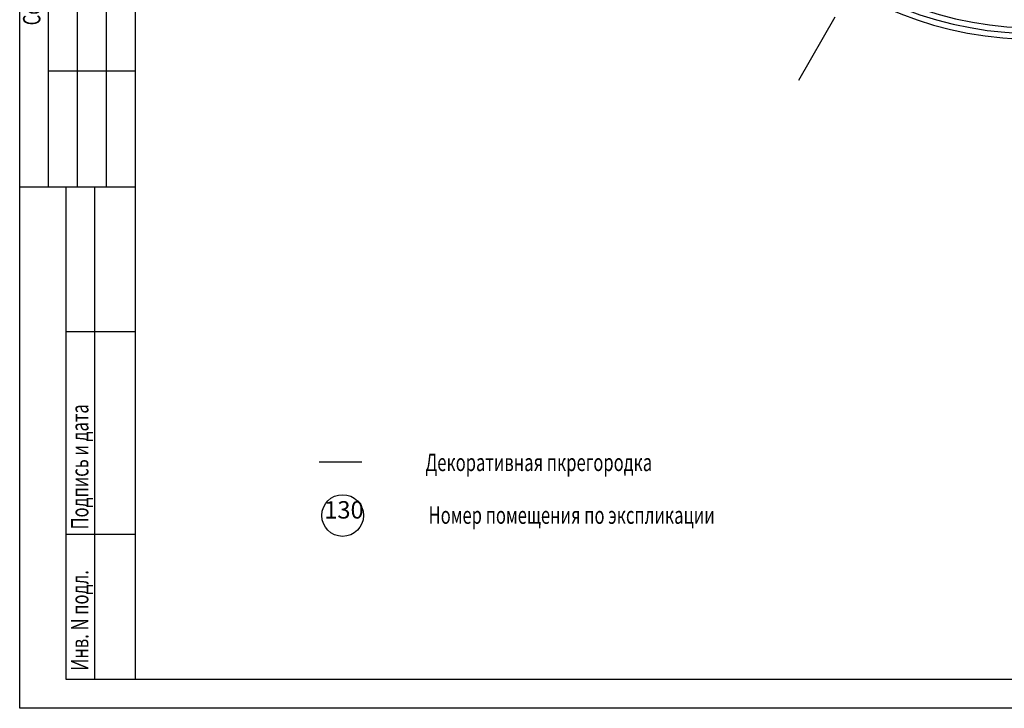
# Model space of a CAD drawing. Extents: x 7866 to 20245, y 901 to 3503.
# Drawn here: x 9661 to 9831, y 1255 to 1373 of the extents above; entities that cross this region are included whole.
import ezdxf

# ---------------------------------------------------------------- set-up
doc = ezdxf.new("R2010")
doc.units = 0
doc.header["$LTSCALE"] = 15
doc.header["$MEASUREMENT"] = 0
doc.linetypes.add('ACAD_ISO04W100', pattern=[30.5, 24, -3, 0.5, -3])
doc.layers.get('0').update_dxf_attribs({"linetype": 'CONTINUOUS'})
for name, color, linetype in [('NST', 7, 'CONTINUOUS'), ('OK', 7, 'CONTINUOUS'), ('OSI', 7, 'CONTINUOUS'), ('ОСИ', 7, 'CONTINUOUS')]:
    doc.layers.add(name, color=color, linetype=linetype)
doc.styles.add('GENERATED_STYLE_6', font='arialbd.ttf')
doc.styles.add('ROMANS', font='romans', dxfattribs={"width": 0.7})

msp = doc.modelspace()

# ---------------------------------------------------------------- linework, layer by layer
for p, q in [((9661.372, 1254.564), (9661.372, 1848.564)), ((9666.372, 1344.564), (9666.372, 1409.564)), ((9671.372, 1344.564), (9671.372, 1409.564)), ((9676.372, 1344.564), (9676.372, 1409.564)), ((9681.372, 1364.564), (9666.372, 1364.564)), ((9681.372, 1344.564), (9661.372, 1344.564)), ((9669.372, 1259.564), (9669.372, 1344.564)), ((9674.372, 1259.564), (9674.372, 1344.564)), ((9681.372, 1319.564), (9669.372, 1319.564)), ((9681.372, 1284.564), (9669.372, 1284.564)), ((9681.372, 1259.564), (9669.372, 1259.564))]:
    msp.add_line(p, q)
at = {"layer": 'NST'}
for p, q in [((9681.372, 1259.564), (9681.372, 1843.564)), ((10497.372, 1259.564), (9681.372, 1259.564)), ((10502.372, 1254.564), (9661.372, 1254.564))]:
    msp.add_line(p, q, dxfattribs=at)
at = {"layer": 'OK', "linetype": 'Continuous'}
for radius, start, end in [(64, 97.18076, 352.81924), (63, 96.37937, 353.62063), (62, 95.55344, 354.44656)]:
    msp.add_arc((9836.926, 1434.056), radius, start, end, dxfattribs=at)
at = {"layer": 'OSI', "color": 5, "linetype": 'ACAD_ISO04W100', "ltscale": 0.035}
msp.add_line((9795.926, 1363.042), (9877.926, 1505.07), dxfattribs=at)
at = {"layer": 'ОСИ', "linetype": 'Continuous'}
msp.add_line((9720.462, 1297.086), (9713.109, 1297.086), dxfattribs=at)
msp.add_circle((9717.145, 1287.85), 3.6, dxfattribs=at)

# ---------------------------------------------------------------- texts
at = {"linetype": 'Continuous', "style": 'ROMANS', "width": 0.7}
for s, p in [('Согласовано', (9664.949, 1372.499)), ('Подпись и дата', (9673.241, 1285.454)), ('Инв. N подл.', (9673.241, 1261.039))]:
    msp.add_text(s, height=3, rotation=90, dxfattribs=at).set_placement(p)
at = {"layer": 'ОСИ', "linetype": 'Continuous', "style": 'ROMANS', "width": 0.7}
for s, p in [('Декоративная пкрегородка', (9731.451, 1295.525)), ('Номер помещения по экспликации', (9731.998, 1286.418))]:
    msp.add_text(s, height=3, dxfattribs=at).set_placement(p)
at = {"layer": 'ОСИ', "linetype": 'Continuous', "insert": (9713.968, 1286.392), "char_height": 3, "attachment_point": 7, "style": 'GENERATED_STYLE_6'}
msp.add_mtext('130', dxfattribs=at)

doc.saveas('drawing.dxf')
